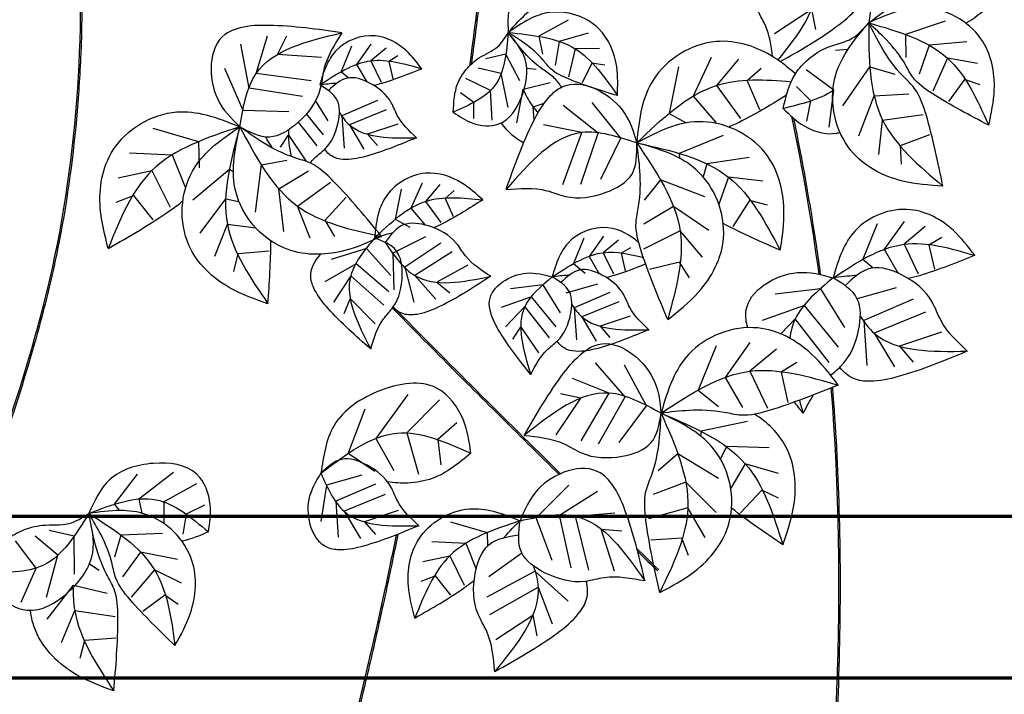
# Model space of a CAD drawing. Units: millimetres. Extents: x -131329 to 349439, y -58885 to 292619.
# Drawn here: x 168319 to 168349, y -16230 to -16210 of the extents above; entities that cross this region are included whole.
import ezdxf

# ---------------------------------------------------------------- set-up
doc = ezdxf.new("R2010")
doc.units = ezdxf.units.MM
doc.layers.add('025', color=1, linetype='Continuous', lineweight=30)
doc.layers.add('070', color=3, linetype='Continuous', lineweight=70)

# ---------------------------------------------------------------- blocks, each defined once
blk = doc.blocks.new('drz_340_w')
for p, q in [((68.485, 82.185), (70.39, 83.435)), ((70.39, 83.435), (70.591, 82.384)), ((57.857, 82.88), (56.35, 82.041)), ((77.277, 82.826), (75.235, 82.135)), ((58.887, 82.197), (57.39, 81.782)), ((41.436, 79.37), (41.012, 81.644)), ((41.795, 80.129), (42.369, 82.073)), ((42.892, 81.111), (43.371, 82.068)), ((56.35, 82.041), (56.534, 81.114)), ((57.39, 81.782), (57.195, 80.535)), ((75.235, 82.135), (75.252, 80.954)), ((78.389, 81.752), (76.455, 81.581)), ((46.698, 81.534), (46.173, 80.224)), ((47.704, 81.631), (46.967, 80.596)), ((48.489, 81.435), (47.701, 80.781)), ((54.656, 81.13), (53.629, 80.874)), ((55.368, 79.742), (54.656, 81.13)), ((58.229, 81.393), (57.883, 79.954)), ((59.48, 81.407), (58.229, 81.393)), ((72.265, 81.356), (71.625, 81.316)), ((76.455, 81.581), (75.933, 80.092)), ((45.165, 80.947), (42.892, 81.111)), ((47.701, 80.781), (48.223, 79.689)), ((49.097, 81.036), (48.625, 80.751)), ((48.625, 80.751), (48.833, 79.853)), ((59.083, 80.653), (58.588, 79.64)), ((59.751, 80.559), (59.083, 80.653)), ((65.232, 80.959), (64.299, 78.96)), ((66.633, 80.872), (65.494, 79.507)), ((77.398, 80.913), (76.647, 79.222)), ((78.94, 80.647), (77.398, 80.913)), ((41.118, 78.214), (40.179, 80.392)), ((44.623, 79.746), (41.795, 80.129)), ((46.173, 80.224), (46.557, 79.906)), ((46.967, 80.596), (47.487, 79.703)), ((54.412, 80.128), (53.226, 80.402)), ((54.772, 78.37), (54.412, 80.128)), ((55.732, 80.405), (56.214, 80.351)), ((63.544, 80.477), (63.06, 78.075)), ((67.798, 80.381), (67.081, 79.746)), ((71.537, 79.268), (70.117, 80.32)), ((72.005, 78.463), (73.4, 80.477)), ((73.4, 80.477), (74.684, 80.088)), ((53.856, 79.25), (52.586, 79.872)), ((55.539, 79.318), (56.933, 79.658)), ((67.081, 79.746), (67.717, 78.277)), ((78.28, 79.81), (77.442, 78.677)), ((79.08, 79.544), (78.28, 79.81)), ((44.179, 78.941), (41.436, 79.37)), ((53.009, 78.641), (52.324, 79.124)), ((53.945, 77.718), (53.856, 79.25)), ((55.214, 77.583), (55.539, 79.318)), ((65.494, 79.507), (66.728, 77.805)), ((70.358, 78.712), (69.625, 79.46)), ((71.299, 77.365), (71.537, 79.268)), ((45.501, 77.69), (44.856, 78.738)), ((48.042, 78.742), (46.206, 77.951)), ((53.003, 77.802), (53.009, 78.641)), ((60.581, 76.793), (59.092, 78.638)), ((64.299, 78.96), (65.466, 77.599)), ((70.16, 77.681), (70.358, 78.712)), ((72.829, 76.912), (73.622, 78.97)), ((73.622, 78.97), (75.412, 79.073)), ((43.471, 78.155), (41.118, 78.214)), ((48.496, 78.26), (46.592, 77.487)), ((56.061, 78.405), (56.622, 78.591)), ((56.11, 77.726), (56.061, 78.405)), ((59.41, 77.049), (57.596, 78.484)), ((44.928, 76.397), (43.97, 77.629)), ((45.268, 76.965), (44.385, 78.053)), ((46.206, 77.951), (46.318, 76.289)), ((63.06, 78.075), (63.94, 77.582)), ((73.863, 75.963), (74.056, 77.73)), ((74.056, 77.73), (76.138, 78.021)), ((36.478, 77.309), (38.828, 76.619)), ((46.592, 77.487), (47.341, 76.234)), ((49.089, 77.52), (47.533, 76.998)), ((58.572, 77.085), (56.584, 77.483)), ((57.593, 74.404), (58.572, 77.085)), ((38.828, 76.619), (38.863, 75.277)), ((43.452, 76.981), (43.029, 76.336)), ((44.376, 75.625), (43.452, 76.981)), ((47.533, 76.998), (48.039, 76.416)), ((58.513, 74.422), (59.41, 77.049)), ((59.537, 74.683), (60.581, 76.793)), ((65.85, 76.941), (63.584, 76.01)), ((74.984, 76.421), (76.484, 76.981)), ((75.024, 75.464), (74.984, 76.421)), ((35.265, 76.04), (37.468, 75.934)), ((37.468, 75.934), (38.129, 74.267)), ((42.06, 75.417), (43.378, 75.673)), ((63.584, 76.01), (63.603, 75.765)), ((67.188, 75.804), (65.008, 75.471)), ((34.69, 74.76), (36.427, 75.132)), ((36.427, 75.132), (37.358, 73.247)), ((38.532, 73.621), (40.412, 75.193)), ((40.412, 75.193), (40.62, 75.062)), ((41.767, 72.985), (42.06, 75.417)), ((42.96, 74.189), (44.495, 75.115)), ((65.008, 75.471), (64.819, 74.798)), ((62.617, 74.656), (61.777, 73.609)), ((64.906, 73.782), (62.617, 74.656)), ((66.126, 74.781), (65.616, 73.404)), ((67.893, 74.591), (66.126, 74.781)), ((43.22, 71.998), (42.96, 74.189)), ((43.923, 73.294), (45.629, 74.524)), ((49.269, 74.164), (48.959, 72.627)), ((50.349, 74.472), (49.752, 73.193)), ((51.246, 74.416), (50.517, 73.543)), ((51.991, 74.103), (51.532, 73.696)), ((34.581, 73.501), (35.477, 73.839)), ((35.477, 73.839), (36.48, 72.591)), ((38.914, 71.908), (40.226, 73.682)), ((40.226, 73.682), (40.908, 73.535)), ((45.355, 72.57), (46.42, 73.766)), ((50.517, 73.543), (51.307, 72.454)), ((51.532, 73.696), (51.94, 72.756)), ((67.206, 73.594), (66.338, 72.249)), ((68.132, 73.35), (67.206, 73.594)), ((44.577, 71.642), (43.923, 73.294)), ((49.752, 73.193), (50.499, 72.322)), ((63.285, 73.287), (61.75, 72.361)), ((65.103, 72.037), (63.285, 73.287)), ((45.837, 71.742), (45.355, 72.57)), ((48.959, 72.627), (49.708, 72.207)), ((75.164, 72.515), (74.14, 71.077)), ((39.66, 70.719), (40.315, 72.371)), ((40.315, 72.371), (41.771, 72.18)), ((63.628, 72.019), (61.746, 71.082)), ((64.786, 70.67), (63.628, 72.019)), ((73.766, 72.38), (73.037, 70.56)), ((76.253, 72.243), (75.16, 71.335)), ((50.522, 71.716), (48.833, 70.882)), ((58.667, 71.651), (58.142, 70.341)), ((59.673, 71.748), (58.936, 70.713)), ((60.458, 71.553), (59.67, 70.899)), ((77.099, 71.689), (76.443, 71.293)), ((40.862, 70.862), (42.457, 71.004)), ((47.474, 71.121), (45.662, 70.557)), ((48.735, 69.722), (47.474, 71.121)), ((51.299, 71.384), (49.453, 70.15)), ((61.066, 71.153), (60.594, 70.868)), ((74.14, 71.077), (74.862, 69.837)), ((75.16, 71.335), (75.884, 69.817)), ((76.443, 71.293), (76.731, 70.045)), ((40.646, 69.929), (40.862, 70.862)), ((48.833, 70.882), (48.883, 68.986)), ((51.892, 70.948), (49.968, 69.72)), ((58.936, 70.713), (59.456, 69.82)), ((59.67, 70.899), (60.192, 69.806)), ((60.594, 70.868), (60.801, 69.97)), ((73.037, 70.56), (73.57, 70.119)), ((46.937, 70.326), (45.335, 69.4)), ((48.626, 68.883), (46.937, 70.326)), ((49.453, 70.15), (49.909, 68.356)), ((52.689, 70.258), (51.094, 69.375)), ((58.142, 70.341), (58.737, 69.848)), ((63.602, 70.414), (62.048, 70.028)), ((64.11, 69.602), (63.602, 70.414)), ((46.663, 69.713), (45.781, 68.352)), ((48.368, 68.194), (46.663, 69.713)), ((49.968, 69.72), (51.038, 68.502)), ((51.094, 69.375), (51.764, 68.841)), ((56.582, 69.25), (54.887, 69.047)), ((57.47, 67.807), (56.582, 69.25)), ((59.377, 69.28), (57.746, 68.818)), ((70.87, 69.046), (68.516, 68.763)), ((72.104, 67.041), (70.87, 69.046)), ((74.752, 69.087), (72.749, 68.518)), ((46.638, 68.535), (46.306, 67.746)), ((47.92, 67.24), (46.638, 68.535)), ((55.978, 68.634), (54.408, 68.075)), ((57.237, 67.082), (55.978, 68.634)), ((60.011, 68.859), (58.175, 68.069)), ((75.633, 68.503), (73.084, 67.404)), ((55.635, 68.136), (54.633, 67.076)), ((56.897, 66.514), (55.635, 68.136)), ((58.175, 68.069), (58.287, 66.407)), ((60.465, 68.378), (58.561, 67.604)), ((70.031, 68.189), (67.852, 67.414)), ((71.781, 66.034), (70.031, 68.189)), ((58.561, 67.604), (59.31, 66.351)), ((61.058, 67.637), (59.502, 67.115)), ((69.556, 67.498), (68.818, 66.717)), ((71.308, 65.245), (69.556, 67.498)), ((76.264, 67.833), (73.62, 66.759)), ((55.421, 67.098), (54.998, 66.454)), ((56.345, 65.742), (55.421, 67.098)), ((59.502, 67.115), (60.008, 66.534)), ((73.084, 67.404), (73.238, 65.096)), ((73.62, 66.759), (74.659, 65.019)), ((77.087, 66.804), (74.927, 66.08)), ((65.475, 66.106), (64.564, 63.831)), ((67.223, 66.274), (65.943, 64.477)), ((68.585, 65.935), (67.218, 64.799)), ((74.927, 66.08), (75.628, 65.272)), ((60.789, 63.483), (59.265, 65.223)), ((61.895, 63.019), (60.764, 65.103)), ((69.642, 65.242), (68.822, 64.747)), ((59.972, 63.67), (58.089, 64.421)), ((65.943, 64.477), (66.845, 62.927)), ((67.218, 64.799), (68.123, 62.902)), ((68.822, 64.747), (69.182, 63.187)), ((49.609, 63.601), (47.95, 61.34)), ((57.244, 61.528), (58.521, 63.416)), ((58.521, 63.416), (57.473, 63.631)), ((58.524, 61.211), (59.972, 63.67)), ((59.431, 61.062), (60.789, 63.483)), ((64.564, 63.831), (65.598, 62.974)), ((51.232, 63.327), (49.551, 61.618)), ((60.486, 61.133), (61.895, 63.019)), ((47.394, 62.852), (46.535, 60.571)), ((52.123, 62.149), (51.144, 61.275)), ((67.103, 62.211), (64.706, 61.706)), ((49.551, 61.618), (50.162, 59.494)), ((64.706, 61.706), (64.68, 61.461)), ((47.95, 61.34), (48.877, 59.68)), ((51.144, 61.275), (51.304, 59.976)), ((66.009, 60.917), (65.701, 60.29)), ((68.214, 60.851), (66.009, 60.917)), ((46.535, 60.571), (47.909, 59.651)), ((63.51, 60.548), (62.494, 59.671)), ((65.603, 59.275), (63.51, 60.548)), ((66.984, 60.036), (66.233, 58.774)), ((68.687, 59.53), (66.984, 60.036)), ((35.662, 59.504), (34.487, 57.948)), ((37.531, 59.577), (35.747, 58.218)), ((47.234, 59.449), (45.422, 58.934)), ((38.714, 58.999), (37.038, 58.068)), ((45.422, 58.934), (45.128, 57.06)), ((47.938, 58.981), (45.899, 58.102)), ((56.217, 57.255), (57.895, 58.93)), ((63.919, 59.082), (62.242, 58.448)), ((65.48, 57.523), (63.919, 59.082)), ((48.443, 58.445), (46.328, 57.586)), ((57.408, 57.385), (59.366, 58.618)), ((67.831, 58.673), (66.733, 57.507)), ((68.698, 58.266), (67.831, 58.673)), ((34.487, 57.948), (34.756, 57.624)), ((35.747, 58.218), (35.912, 57.487)), ((37.038, 58.068), (37.031, 56.96)), ((39.132, 57.894), (38.183, 57.445)), ((45.899, 58.102), (46.022, 56.255)), ((38.183, 57.445), (38.012, 56.411)), ((46.328, 57.586), (47.159, 56.194)), ((49.102, 57.622), (47.373, 57.043)), ((58.02, 54.677), (57.408, 57.385)), ((58.246, 57.331), (60.264, 57.514)), ((58.933, 54.561), (58.246, 57.331)), ((64.027, 57.772), (62.006, 57.192)), ((64.921, 56.236), (64.027, 57.772)), ((47.373, 57.043), (47.935, 56.397)), ((51.806, 57.041), (53.686, 56.489)), ((57.029, 55.045), (56.217, 57.255)), ((31.583, 55.327), (30.415, 56.302)), ((32.42, 56.307), (31.13, 56.601)), ((32.431, 54.357), (32.42, 56.307)), ((34.824, 56.366), (34.506, 55.228)), ((36.978, 56.45), (34.824, 56.366)), ((53.686, 56.489), (53.704, 55.797)), ((60.249, 54.5), (59.563, 56.673)), ((59.563, 56.673), (60.63, 56.581)), ((30.466, 54.662), (29.402, 56.073)), ((50.835, 56.025), (52.598, 55.941)), ((52.598, 55.941), (53.127, 54.607)), ((63.71, 56.199), (62.112, 56.101)), ((64.063, 55.308), (63.71, 56.199)), ((30.991, 53.163), (31.583, 55.327)), ((35.838, 55.49), (34.916, 54.209)), ((37.741, 55.106), (35.838, 55.49)), ((50.375, 55.001), (51.765, 55.299)), ((51.765, 55.299), (52.51, 53.791)), ((53.784, 54.23), (55.47, 55.453)), ((33.211, 54.89), (33.717, 54.557)), ((29.7, 52.904), (30.466, 54.662)), ((36.554, 54.581), (35.354, 53.173)), ((37.957, 53.89), (36.554, 54.581)), ((50.288, 53.994), (51.005, 54.265)), ((51.005, 54.265), (51.807, 53.267)), ((53.698, 53.176), (56.138, 54.5)), ((56.138, 54.5), (57.857, 52.951)), ((31.039, 52.036), (32.382, 53.786)), ((32.382, 53.786), (34.128, 53.379)), ((37.087, 53.274), (35.963, 52.424)), ((37.779, 52.793), (37.087, 53.274)), ((53.834, 52.266), (56.314, 53.68)), ((56.314, 53.68), (57.038, 51.787)), ((31.762, 50.834), (32.447, 52.474)), ((32.447, 52.474), (34.527, 52.164)), ((54.134, 50.983), (56.039, 52.233)), ((56.039, 52.233), (56.24, 51.182)), ((32.735, 50.027), (32.967, 50.956)), ((32.967, 50.956), (34.564, 51.069))]:
    blk.add_line(p, q)
for points, knots in [([(32.559, 89.914), (32.986, 83.279), (32.517, 71.089), (27.983, 59.057), (26.053, 53.599)], [341.482732, 341.482732, 341.482732, 341.482732, 599.42519, 817.294747, 817.294747, 817.294747, 817.294747]), ([(32.635, 89.932), (32.664, 89.483), (32.69, 89.034), (32.837, 86.101), (32.862, 83.62), (32.713, 80.023), (32.64, 78.902), (32.336, 75.545), (32.019, 73.31), (31.45, 70.499), (31.323, 69.918), (31.05, 68.756), (30.905, 68.176), (30.447, 66.436), (30.111, 65.278), (29.037, 61.809), (28.235, 59.504), (26.983, 55.978), (26.542, 54.751), (26.109, 53.527)], [341.312024, 341.312024, 341.312024, 341.312024, 358.744635, 358.744635, 455.309776, 455.309776, 499.037044, 499.037044, 586.49158, 586.49158, 609.308684, 609.308684, 632.125787, 632.125787, 677.759993, 677.759993, 769.028406, 769.028406, 817.911355, 817.911355, 817.911355, 817.911355]), ([(53.832, 87.943), (53.638, 86.468), (53.446, 84.994), (53.128, 82.551), (53.001, 81.583), (52.874, 80.615)], [1599.337938, 1599.337938, 1599.337938, 1599.337938, 1656.968456, 1656.968456, 1694.809681, 1694.809681, 1694.809681, 1694.809681]), ([(68.385, 80.999), (68.327, 81.555), (68.188, 82.433), (67.309, 83.792), (67.276, 85.422), (67.937, 87.304), (69.092, 87.483), (69.668, 87.572)], [5.868992, 5.868992, 5.868992, 5.868992, 27.17448, 40.166168, 67.327291, 88.429472, 109.406677, 109.406677, 109.406677, 109.406677]), ([(70.418, 85.981), (70.553, 85.611), (71, 83.829), (69.735, 82.151), (68.658, 80.822)], [21.814137, 21.814137, 21.814137, 21.814137, 37.116487, 96.119142, 96.119142, 96.119142, 96.119142]), ([(68.78, 80.737), (69.766, 81.29), (71.172, 82.101), (72.66, 83.306), (73.256, 84.28), (73.224, 84.877), (73.135, 85.184)], [5.215882, 5.215882, 5.215882, 5.215882, 48.978174, 68.137365, 79.27601, 91.301393, 91.301393, 91.301393, 91.301393]), ([(57.515, 79.424), (57.398, 79.611), (57.128, 79.968), (56.323, 80.463), (55.527, 81.234), (55.003, 81.93), (54.772, 82.238)], [46.043558, 46.043558, 46.043558, 46.043558, 54.509892, 63.420808, 82.25734, 97.203542, 97.203542, 97.203542, 97.203542]), ([(69.562, 80.109), (69.214, 80.413), (68.056, 81.348), (65.234, 82.295), (62.41, 80.56), (61.566, 78.285), (61.453, 77.166), (61.391, 76.553)], [9.264175, 9.264175, 9.264175, 9.264175, 27.17448, 67.041523, 116.370247, 136.02996, 159.900121, 159.900121, 159.900121, 159.900121]), ([(50.32, 80.371), (49.651, 80.101), (48.852, 79.778), (47.996, 79.536), (47.856, 79.509)], [0, 0, 0, 0, 28.211428, 33.704641, 33.704641, 33.704641, 33.704641]), ([(45.938, 79.619), (45.924, 79.619), (45.633, 79.605), (45.344, 79.569), (45.069, 79.536)], [58.689622, 58.689622, 58.689622, 58.689622, 59.225285, 69.98655, 69.98655, 69.98655, 69.98655]), ([(61.391, 76.553), (62.676, 77.784), (64.947, 79.96), (67.997, 79.829), (69.346, 79.704)], [0, 0, 0, 0, 65.409439, 115.665263, 115.665263, 115.665263, 115.665263]), ([(44.57, 75.52), (44.641, 75.609), (44.877, 75.872), (45.6, 76.372), (46.07, 77.448), (46.147, 78.882), (45.428, 79.318), (45.069, 79.536)], [15.101469, 15.101469, 15.101469, 15.101469, 19.565625, 28.919641, 48.475649, 63.66922, 78.772808, 78.772808, 78.772808, 78.772808]), ([(55.576, 79.235), (55.712, 78.94), (55.936, 78.546), (56.222, 78.198), (56.31, 78.099)], [39.372056, 39.372056, 39.372056, 39.372056, 52.327551, 57.649029, 57.649029, 57.649029, 57.649029]), ([(69.102, 79.004), (68.37, 78.548), (67.404, 77.973), (66.369, 77.464), (66.129, 77.372)], [15.275393, 15.275393, 15.275393, 15.275393, 48.978174, 58.926682, 58.926682, 58.926682, 58.926682]), ([(46.08, 78.116), (46.229, 77.875), (47.084, 76.769), (48.725, 76.797), (50.046, 76.819)], [15.706178, 15.706178, 15.706178, 15.706178, 26.723871, 72.224896, 72.224896, 72.224896, 72.224896]), ([(68.935, 78.323), (69.266, 77.998), (70.005, 77.269), (71.206, 76.935), (71.804, 77.081), (71.86, 77.097)], [0, 0, 0, 0, 18.065486, 40.374259, 42.691475, 42.691475, 42.691475, 42.691475]), ([(55.569, 76.55), (55.368, 76.658), (54.938, 76.947), (54.589, 77.345), (54.424, 77.588)], [44.890348, 44.890348, 44.890348, 44.890348, 53.633219, 64.625924, 64.625924, 64.625924, 64.625924]), ([(69.461, 77.828), (69.919, 75.63), (70.315, 73.423), (70.714, 70.73), (70.781, 70.253), (70.846, 69.776)], [868.463137, 868.463137, 868.463137, 868.463137, 957.493623, 957.493623, 976.626673, 976.626673, 976.626673, 976.626673]), ([(42.635, 76.288), (42.541, 76.43), (42.42, 76.619), (42.304, 76.812), (42.277, 76.859)], [28.635153, 28.635153, 28.635153, 28.635153, 35.264285, 37.361562, 37.361562, 37.361562, 37.361562]), ([(50.046, 76.819), (49.205, 76.47), (48.034, 75.983), (46.595, 75.656), (45.78, 75.753), (45.456, 76.037), (45.321, 76.223)], [0, 0, 0, 0, 35.264285, 49.058903, 57.078727, 65.737003, 65.737003, 65.737003, 65.737003]), ([(34.176, 71.119), (35.262, 71.741), (36.569, 72.49), (37.827, 73.405), (38.021, 73.576)], [0, 0, 0, 0, 48.978174, 58.926682, 58.926682, 58.926682, 58.926682]), ([(53.461, 73.622), (52.784, 73.192), (51.976, 72.679), (51.089, 72.242), (50.942, 72.184)], [0, 0, 0, 0, 31.346031, 37.449601, 37.449601, 37.449601, 37.449601]), ([(61.497, 71.412), (61.059, 71.815), (59.811, 72.504), (58.033, 71.817), (57.318, 70.616), (57.137, 69.994), (57.038, 69.653)], [15.736184, 15.736184, 15.736184, 15.736184, 38.615917, 67.029262, 78.353257, 92.102469, 92.102469, 92.102469, 92.102469]), ([(48.824, 71.919), (48.809, 71.915), (48.494, 71.841), (48.185, 71.745), (47.891, 71.652)], [65.210691, 65.210691, 65.210691, 65.210691, 65.805872, 77.762834, 77.762834, 77.762834, 77.762834]), ([(47.691, 65.943), (46.93, 66.61), (45.872, 67.538), (44.84, 68.812), (44.473, 69.85), (44.795, 70.481), (45.119, 70.822)], [0, 0, 0, 0, 39.182539, 54.509892, 63.420808, 79.994587, 79.994587, 79.994587, 79.994587]), ([(57.038, 69.653), (57.894, 70.216), (59.368, 71.186), (61.032, 70.839), (61.737, 70.646)], [0, 0, 0, 0, 37.675837, 64.873814, 64.873814, 64.873814, 64.873814]), ([(78.797, 70.765), (77.868, 70.39), (76.758, 69.941), (75.569, 69.605), (75.375, 69.568)], [0, 0, 0, 0, 39.182539, 46.812001, 46.812001, 46.812001, 46.812001]), ([(61.852, 70.313), (61.327, 70.103), (60.665, 69.851), (59.965, 69.653), (59.825, 69.626)], [6.139989, 6.139989, 6.139989, 6.139989, 28.211428, 33.704641, 33.704641, 33.704641, 33.704641]), ([(53.876, 69.685), (53.027, 69.134), (51.846, 68.367), (50.339, 67.72), (49.428, 67.662), (49.017, 67.907), (48.833, 68.084)], [0, 0, 0, 0, 39.182539, 54.509892, 63.420808, 73.041114, 73.041114, 73.041114, 73.041114]), ([(57.907, 69.737), (57.893, 69.736), (57.602, 69.722), (57.313, 69.687), (57.038, 69.653)], [58.689622, 58.689622, 58.689622, 58.689622, 59.225285, 69.98655, 69.98655, 69.98655, 69.98655]), ([(67.108, 67.04), (67.028, 67.319), (66.804, 68.755), (69.265, 70.228), (70.914, 69.769), (71.504, 69.604)], [68.230893, 68.230893, 68.230893, 68.230893, 79.27601, 122.20157, 146.131888, 146.131888, 146.131888, 146.131888]), ([(71.504, 69.604), (70.719, 68.949), (69.625, 68.033), (69.319, 66.846), (69.281, 66.493)], [0, 0, 0, 0, 37.116487, 51.819153, 51.819153, 51.819153, 51.819153]), ([(71.375, 64.594), (71.549, 64.739), (72.286, 65.313), (72.894, 66.704), (73.001, 68.696), (72.002, 69.302), (71.504, 69.604)], [31.385687, 31.385687, 31.385687, 31.385687, 40.166168, 67.327291, 88.429472, 109.406677, 109.406677, 109.406677, 109.406677]), ([(72.711, 69.721), (72.692, 69.72), (72.288, 69.7), (71.886, 69.651), (71.504, 69.604)], [81.513364, 81.513364, 81.513364, 81.513364, 82.25734, 97.203542, 97.203542, 97.203542, 97.203542]), ([(48.81, 68.052), (49.546, 67.302), (50.285, 66.554), (53.13, 63.691), (55.256, 61.587), (57.392, 59.488)], [1635.608642, 1635.608642, 1635.608642, 1635.608642, 1675.554125, 1675.554125, 1788.793098, 1788.793098, 1788.793098, 1788.793098]), ([(58.049, 68.233), (58.198, 67.992), (59.053, 66.886), (60.694, 66.914), (62.015, 66.936)], [15.706178, 15.706178, 15.706178, 15.706178, 26.723871, 72.224896, 72.224896, 72.224896, 72.224896]), ([(72.908, 67.632), (73.115, 67.298), (74.303, 65.762), (76.581, 65.801), (78.416, 65.831)], [21.814137, 21.814137, 21.814137, 21.814137, 37.116487, 100.312355, 100.312355, 100.312355, 100.312355]), ([(62.015, 66.936), (61.173, 66.587), (60.003, 66.1), (58.564, 65.774), (57.749, 65.87), (57.425, 66.154), (57.29, 66.341)], [0, 0, 0, 0, 35.264285, 49.058903, 57.078727, 65.737003, 65.737003, 65.737003, 65.737003]), ([(78.416, 65.831), (77.248, 65.346), (75.623, 64.671), (73.624, 64.216), (72.491, 64.35), (72.041, 64.745), (71.854, 65.004)], [0, 0, 0, 0, 48.978174, 68.137365, 79.27601, 91.301393, 91.301393, 91.301393, 91.301393]), ([(71.467, 63.967), (71.636, 61.881), (71.747, 59.786), (71.94, 53.143), (71.834, 48.568), (71.314, 40.225), (70.962, 36.466), (70.522, 32.694)], [1053.962938, 1053.962938, 1053.962938, 1053.962938, 1137.008748, 1137.008748, 1316.523874, 1316.523874, 1462.62882, 1462.62882, 1462.62882, 1462.62882]), ([(68.916, 55.86), (69.145, 56.522), (69.709, 58.154), (69.488, 60.816), (68.126, 62.183), (67.455, 62.584)], [0, 0, 0, 0, 27.17448, 67.041523, 96.100293, 96.100293, 96.100293, 96.100293]), ([(52.852, 60.581), (52.227, 60.063), (51.265, 59.267), (49.685, 59.006), (48.906, 59.042), (48.564, 59.101)], [0, 0, 0, 0, 30.73276, 47.323196, 60.772878, 60.772878, 60.772878, 60.772878]), ([(54.548, 56.226), (54.56, 56.24), (54.826, 56.546), (55.113, 56.831), (55.386, 57.102)], [81.513364, 81.513364, 81.513364, 81.513364, 82.25734, 97.203542, 97.203542, 97.203542, 97.203542]), ([(49.002, 56.37), (48.816, 55.44), (46.515, 44.279), (43.214, 33.327), (40.174, 23.29)], [2012.565259, 2012.565259, 2012.565259, 2012.565259, 2049.459095, 2455.65906, 2455.65906, 2455.65906, 2455.65906]), ([(49.087, 56.404), (48.992, 55.926), (48.896, 55.448), (48.579, 53.913), (48.351, 52.856), (47.88, 50.747), (47.635, 49.694), (46.879, 46.539), (46.345, 44.443), (44.674, 38.169), (43.469, 34.005), (41.571, 27.637), (40.902, 25.428), (40.233, 23.219)], [2011.92187, 2011.92187, 2011.92187, 2011.92187, 2030.861748, 2030.861748, 2072.868253, 2072.868253, 2114.874759, 2114.874759, 2198.88777, 2198.88777, 2366.913792, 2366.913792, 2456.315568, 2456.315568, 2456.315568, 2456.315568]), ([(56.067, 54.779), (56.202, 54.409), (56.675, 52.527), (55.235, 50.76), (54.077, 49.337)], [21.814137, 21.814137, 21.814137, 21.814137, 37.116487, 100.312355, 100.312355, 100.312355, 100.312355]), ([(49.964, 52.089), (50.833, 52.587), (51.872, 53.181), (52.871, 53.908), (53.021, 54.037)], [0, 0, 0, 0, 39.182539, 46.812001, 46.812001, 46.812001, 46.812001]), ([(54.077, 49.337), (55.181, 49.955), (56.716, 50.815), (58.309, 52.104), (58.905, 53.078), (58.873, 53.675), (58.784, 53.982)], [0, 0, 0, 0, 48.978174, 68.137365, 79.27601, 91.301393, 91.301393, 91.301393, 91.301393]), ([(32.376, 53.673), (32.361, 53.267), (32.453, 51.395), (33.577, 49.682), (34.461, 48.336)], [49.21507, 49.21507, 49.21507, 49.21507, 65.409439, 124.941597, 124.941597, 124.941597, 124.941597]), ([(34.461, 48.336), (33.803, 48.577), (32.182, 49.172), (30.566, 50.732), (30.208, 52.123), (30.162, 52.488)], [0, 0, 0, 0, 27.17448, 67.041523, 80.782404, 80.782404, 80.782404, 80.782404])]:
    blk.add_open_spline(points, degree=3, knots=knots)
for points in [[(53.753, 87.936), (53.428, 85.466), (53.109, 82.995), (52.784, 80.525)], [(79.518, 83.565), (79.14, 83.252), (78.762, 82.94), (78.346, 82.713)], [(71.492, 79.238), (70.791, 78.775), (69.863, 78.549), (68.935, 78.323)], [(69.364, 77.913), (69.928, 75.22), (70.399, 72.514), (70.765, 69.793)], [(43.462, 77.226), (43.427, 76.796), (43.487, 76.333), (43.593, 75.855)], [(68.783, 71.023), (67.8, 71.458), (66.817, 71.892), (65.848, 72.401)], [(42.402, 68.27), (42.476, 69.342), (42.55, 70.413), (42.551, 71.508)], [(48.856, 68.116), (51.686, 65.23), (54.567, 62.371), (57.468, 59.522)], [(71.392, 63.937), (72.22, 53.642), (71.671, 43.157), (70.43, 32.576)], [(69.966, 62.631), (70.134, 62.954), (70.302, 63.277), (70.494, 63.58)], [(69.966, 62.631), (69.814, 62.823), (69.661, 63.016), (69.51, 63.21)], [(69.766, 63.303), (69.831, 63.079), (69.899, 62.855), (69.966, 62.631)], [(68.916, 55.86), (68.028, 56.465), (67.14, 57.07), (66.279, 57.746)], [(39.336, 56.525), (38.886, 56.332), (38.435, 56.139), (37.972, 56.04)], [(61.402, 55.669), (61.776, 55.304), (62.149, 54.939), (62.522, 54.575)], [(61.441, 55.523), (61.783, 55.189), (62.126, 54.854), (62.468, 54.52)]]:
    blk.add_open_spline(points, degree=3)
for points in [[(79.518, 83.565), (79.21, 84.927), (78.098, 86.245), (75.795, 86.146), (73.879, 84.698), (73.339, 82.735)], [(59.513, 83.786), (59.073, 84.813), (58.007, 85.689), (56.21, 85.278), (54.912, 83.862), (54.772, 82.238)], [(54.772, 82.238), (56.997, 83.993), (59.513, 83.786)], [(73.339, 82.735), (76.472, 84.388), (79.518, 83.565)], [(60.398, 78.987), (60.359, 80.465), (59.439, 82.429), (56.888, 83.265), (55.873, 82.928), (54.772, 82.238)], [(79.52, 77.464), (79.807, 79.29), (79.12, 81.913), (76.173, 83.518), (74.849, 83.333), (73.339, 82.735)], [(68.935, 78.323), (69.566, 80.116), (70.252, 80.879), (71.225, 81.477), (72.495, 81.946), (73.339, 82.735)], [(77.157, 74.33), (75.073, 74.59), (72.423, 76.163), (71.595, 79.885), (72.212, 81.274), (73.339, 82.735)], [(73.339, 82.735), (77.398, 80.913), (79.52, 77.464)], [(79.52, 77.464), (76.614, 79.093), (75.616, 79.93), (75.227, 80.581), (74.256, 81.854), (73.339, 82.735)], [(73.339, 82.735), (74.056, 77.73), (77.157, 74.33)], [(77.157, 74.33), (76.29, 78.016), (75.688, 79.369), (75.1, 79.998), (74.013, 81.458), (73.339, 82.735)], [(46.21, 82.22), (42.443, 82.604), (40.968, 82.477), (40.181, 82.127), (39.798, 78.831), (40.953, 77.386)], [(46.21, 82.22), (45.283, 80.335), (45.095, 79.348), (43.936, 77.598), (42.484, 76.853), (40.953, 77.386)], [(40.953, 77.386), (41.795, 80.129), (46.21, 82.22)], [(51.946, 78.13), (52.919, 77.581), (54.297, 77.532), (55.476, 78.95), (55.646, 80.864), (54.772, 82.238)], [(54.772, 82.238), (54.07, 79.493), (51.946, 78.13)], [(51.946, 78.13), (52.182, 79.632), (52.612, 80.331), (53.291, 80.943), (54.222, 81.496), (54.772, 82.238)], [(54.772, 82.238), (58.229, 81.393), (60.398, 78.987)], [(60.398, 78.987), (57.876, 79.847), (56.969, 80.362), (56.569, 80.817), (55.62, 81.679), (54.772, 82.238)], [(50.32, 80.371), (49.533, 81.29), (47.935, 82.063), (45.884, 81.279), (45.413, 80.541), (45.069, 79.536)], [(45.069, 79.536), (47.701, 80.781), (50.32, 80.371)], [(50.046, 76.819), (49.062, 77.968), (48.754, 78.622), (47.632, 79.635), (46.486, 79.894), (45.514, 79.248)], [(54.665, 74.153), (56.079, 77.665), (56.879, 78.911), (57.556, 79.444), (60.65, 78.248), (61.391, 76.553)], [(34.176, 71.119), (33.767, 73.179), (34.427, 76.189), (37.7, 78.146), (39.212, 77.997), (40.953, 77.386)], [(68.783, 71.023), (68.975, 73.115), (68.006, 76.04), (64.548, 77.646), (63.059, 77.341), (61.391, 76.553)], [(40.953, 77.386), (36.427, 75.132), (34.176, 71.119)], [(42.402, 68.27), (40.462, 69.073), (38.325, 71.294), (38.515, 75.102), (39.478, 76.277), (40.953, 77.386)], [(40.953, 77.386), (40.315, 72.371), (42.402, 68.27)], [(48.253, 71.736), (46.288, 70.993), (43.211, 71.147), (40.741, 74.052), (40.638, 75.568), (40.953, 77.386)], [(48.253, 71.736), (45.765, 74.59), (44.601, 75.506), (43.788, 75.787), (42.145, 76.571), (40.953, 77.386)], [(40.953, 77.386), (43.923, 73.294), (48.253, 71.736)], [(61.391, 76.553), (58.572, 77.085), (54.665, 74.153)], [(54.665, 74.153), (56.765, 74.094), (57.725, 73.802), (59.814, 74.012), (61.149, 74.949), (61.391, 76.553)], [(62.99, 67.461), (61.623, 70.992), (61.355, 72.448), (61.485, 73.3), (61.557, 75.118), (61.391, 76.553)], [(61.391, 76.553), (66.126, 74.781), (68.783, 71.023)], [(62.99, 67.461), (64.563, 68.853), (65.86, 71.649), (64.44, 75.187), (63.146, 75.984), (61.391, 76.553)], [(61.391, 76.553), (63.628, 72.019), (62.99, 67.461)], [(53.461, 73.622), (52.416, 74.468), (50.514, 74.991), (48.431, 73.721), (48.064, 72.82), (47.891, 71.652)], [(47.891, 71.652), (50.517, 73.543), (53.461, 73.622)], [(78.797, 70.765), (77.704, 72.041), (75.485, 73.115), (72.636, 72.026), (71.981, 71.001), (71.504, 69.604)], [(53.876, 69.685), (52.57, 70.743), (52.101, 71.395), (50.671, 72.277), (49.368, 72.329), (48.435, 71.428)], [(47.891, 71.652), (46.663, 69.713), (47.691, 65.943)], [(47.691, 65.943), (48.354, 67.487), (48.855, 68.115), (49.315, 69.73), (49.012, 70.999), (47.891, 71.652)], [(48.435, 71.428), (49.968, 69.72), (53.876, 69.685)], [(71.504, 69.604), (75.16, 71.335), (78.797, 70.765)], [(62.015, 66.936), (61.031, 68.085), (60.723, 68.739), (59.601, 69.752), (58.455, 70.011), (57.483, 69.366)], [(78.416, 65.831), (77.05, 67.427), (76.621, 68.335), (75.063, 69.743), (73.472, 70.102), (72.122, 69.206)], [(55.931, 64.632), (54.329, 66.837), (53.874, 67.802), (53.808, 68.418), (55.721, 69.849), (57.038, 69.653)], [(57.038, 69.653), (55.635, 68.136), (55.931, 64.632)], [(55.931, 64.632), (56.769, 65.89), (57.315, 66.365), (57.985, 67.719), (57.924, 68.892), (57.038, 69.653)], [(71.764, 64.087), (70.398, 65.682), (67.624, 67.025), (64.063, 65.663), (63.244, 64.382), (62.648, 62.636)], [(55.598, 61.494), (57.625, 64.692), (58.637, 65.773), (59.399, 66.174), (62.226, 64.437), (62.648, 62.636)], [(62.648, 62.636), (67.218, 64.799), (71.764, 64.087)], [(52.852, 60.581), (52.467, 62.283), (51.078, 63.931), (48.199, 63.808), (45.804, 61.998), (45.129, 59.543)], [(71.764, 64.087), (68.212, 62.778), (66.751, 62.534), (65.902, 62.677), (64.085, 62.778), (62.648, 62.636)], [(62.648, 62.636), (59.972, 63.67), (55.598, 61.494)], [(55.598, 61.494), (57.653, 61.056), (58.544, 60.595), (60.637, 60.423), (62.119, 61.103), (62.648, 62.636)], [(62.574, 53.406), (61.869, 57.125), (61.869, 58.606), (62.151, 59.42), (62.551, 61.195), (62.648, 62.636)], [(62.574, 53.406), (64.373, 54.49), (66.155, 57.004), (65.399, 60.741), (64.271, 61.76), (62.648, 62.636)], [(62.648, 62.636), (64.027, 57.772), (62.574, 53.406)], [(62.648, 62.636), (66.984, 60.036), (68.916, 55.86)], [(45.129, 59.543), (49.045, 61.61), (52.852, 60.581)], [(50.165, 56.844), (49.072, 58.12), (48.729, 58.847), (47.483, 59.973), (46.21, 60.261), (45.129, 59.543)], [(39.336, 56.525), (39.426, 57.919), (38.733, 59.498), (36.496, 60.055), (34.249, 59.208), (33.176, 57.477)], [(61.817, 53.998), (60.786, 57.641), (60.124, 58.966), (59.508, 59.568), (56.303, 58.709), (55.386, 57.102)], [(50.165, 56.844), (47.323, 55.797), (46.154, 55.601), (45.475, 55.716), (44.522, 58.194), (45.129, 59.543)], [(45.129, 59.543), (46.328, 57.586), (50.165, 56.844)], [(33.176, 57.477), (36.648, 58.177), (39.336, 56.525)], [(27.704, 54.491), (28.478, 53.33), (29.988, 52.497), (32.103, 53.412), (33.375, 55.45), (33.176, 57.477)], [(27.704, 54.491), (28.816, 56.032), (29.69, 56.57), (30.792, 56.869), (32.143, 56.959), (33.176, 57.477)], [(33.176, 57.477), (30.842, 54.812), (27.704, 54.491)], [(37.613, 50.673), (38.405, 52.343), (38.488, 55.054), (36.115, 57.426), (34.793, 57.624), (33.176, 57.477)], [(34.461, 48.336), (34.671, 52.116), (34.476, 53.584), (34.09, 54.354), (33.461, 56.061), (33.176, 57.477)], [(37.613, 50.673), (35.286, 53.057), (34.566, 54.143), (34.377, 54.877), (33.806, 56.373), (33.176, 57.477)], [(33.176, 57.477), (36.554, 54.581), (37.613, 50.673)], [(49.964, 52.089), (49.637, 53.737), (50.165, 56.145), (52.783, 57.71), (53.993, 57.591), (55.386, 57.102)], [(55.386, 57.102), (58.246, 57.331), (61.817, 53.998)], [(55.386, 57.102), (51.765, 55.299), (49.964, 52.089)], [(61.817, 53.998), (59.724, 54.164), (58.737, 53.976), (56.683, 54.408), (55.455, 55.482), (55.386, 57.102)], [(54.077, 49.337), (53.668, 51.398), (53.219, 52.296), (53.076, 54.39), (53.777, 55.863), (55.317, 56.37)]]:
    blk.add_spline(points, degree=3)

msp = doc.modelspace()

# ---------------------------------------------------------------- linework, layer by layer
at = {"layer": '070'}
for p, q in [((168538.913, -16224.852), (167232.085, -16224.852)), ((170090.27, -16229.852), (165682.58, -16229.852))]:
    msp.add_line(p, q, dxfattribs=at)

# ---------------------------------------------------------------- block references
at = {"layer": '025', "xscale": 0.6000000000931323, "yscale": 0.6000000000931323, "zscale": 0.6}
msp.add_blockref('drz_340_w', (168300.854, -16259.246), dxfattribs=at)

doc.saveas('drawing.dxf')
